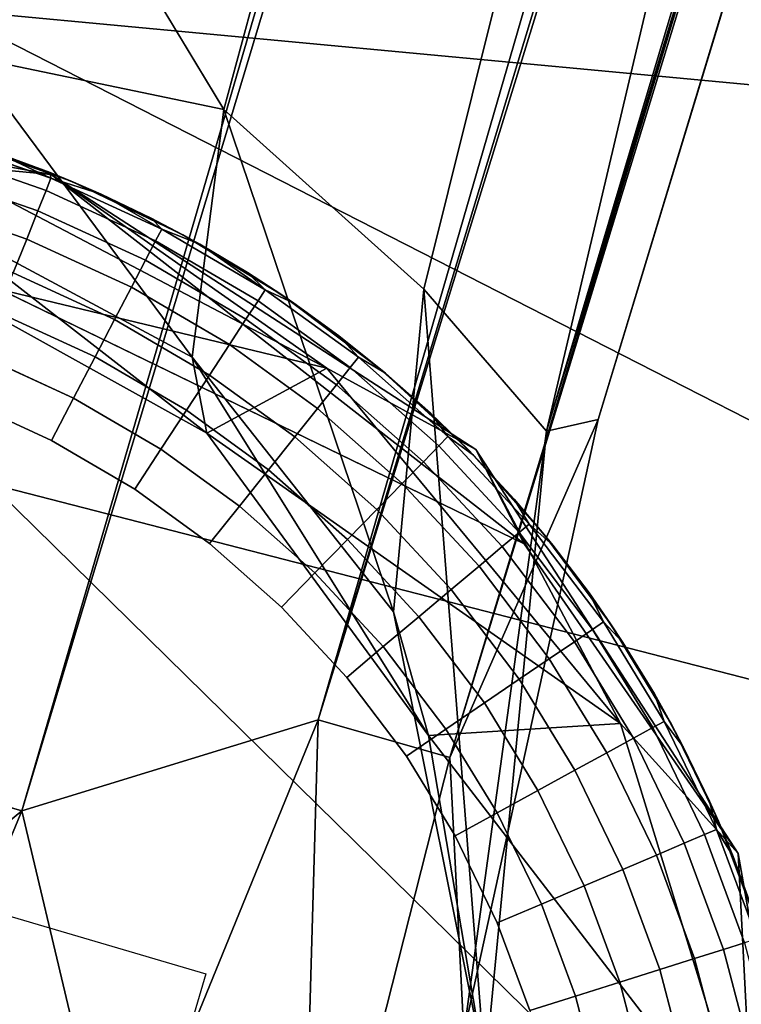
# Model space of a CAD drawing. Units: inches. Extents: x -2 to 130, y -2 to 125.
# Drawn here: x 16 to 16, y 6 to 6 of the extents above; entities that cross this region are included whole.
import ezdxf

# ---------------------------------------------------------------- set-up
doc = ezdxf.new("R2010")
doc.units = ezdxf.units.IN
doc.header["$MEASUREMENT"] = 0
for name, color, linetype in [('SEAT-FABRIC', 5, 'Continuous'), ('SEAT-GLIDE', 5, 'Continuous'), ('SEAT-LEG', 5, 'Continuous')]:
    doc.layers.add(name, color=color, linetype=linetype)

# ---------------------------------------------------------------- blocks, each defined once
blk = doc.blocks.new('3AAL8114_0T')
at = {"layer": 'SEAT-FABRIC'}
for points in [[(-8.5242, -9.68576, 27.73479), (-10.37864, -8.43716, 29.6879), (-8.50104, -10.19055, 28.02437)], [(-10.17052, -9.27346, 29.75908), (-8.50104, -10.19055, 28.02437), (-10.37864, -8.43716, 29.6879)], [(-10.37864, -8.43716, 29.6879), (-8.5242, -9.68576, 27.73479), (-9.33991, -8.75192, 28.21553)], [(-8.5242, -9.68576, 27.73479), (-8.42461, -9.19113, 27.0058), (-9.33991, -8.75192, 28.21553)], [(-9.31854, -9.08551, 23.19926), (-9.90161, -10.79597, 27.20442), (-11.6106, -10.19394, 29.77667)], [(-8.67468, -10.02808, 23.32992), (-9.90161, -10.79597, 27.20442), (-9.31854, -9.08551, 23.19926)], [(-7.97753, -9.6366, 20.97029), (-8.67468, -10.02808, 23.32992), (-9.31854, -9.08551, 23.19926)], [(-8.67468, -10.02808, 23.32992), (-7.73693, -10.69791, 22.64821), (-9.90161, -10.79597, 27.20442)]]:
    blk.add_3dface(points, dxfattribs=at)
at = {"layer": 'SEAT-GLIDE'}
for points, invisible_edges in [([(-9.68182, -9.08783, 0.19685), (-9.68182, -9.08783, 0.19685), (-9.2656, -10.09596, 0.19685)], 14), ([(-9.95499, -9.1541, 0.19685), (-9.95499, -9.1541, 0.19685), (-9.2656, -10.09596, 0.19685)], 14), ([(-9.31239, -9.21874, 0.19685), (-9.22229, -9.30914, 0.19685), (-9.2656, -9.2608, 0.19685)], 1), ([(-9.31239, -9.21874, 0.19685), (-9.31239, -9.21874, 0.19685), (-9.2656, -10.09596, 0.19685)], 14), ([(-9.31239, -9.21874, 0.19685), (-9.31239, -9.21874, 0.19685), (-9.1589, -9.40657, 0.19685)], 14), ([(-9.26728, -9.26247, 0.09442), (-9.23023, -9.30317, 0.09442), (-9.27178, -9.26697, 0.07346)], 2), ([(-9.27178, -9.26697, 0.07346), (-9.23513, -9.30723, 0.07346), (-9.27934, -9.27453, 0.05317)], 2), ([(-9.23513, -9.30723, 0.07346), (-9.27178, -9.26697, 0.07346), (-9.23023, -9.30317, 0.09442)], 2), ([(-9.27934, -9.27453, 0.05317), (-9.24338, -9.31405, 0.05317), (-9.28975, -9.28494, 0.03502)], 2), ([(-9.24338, -9.31405, 0.05317), (-9.27934, -9.27453, 0.05317), (-9.23513, -9.30723, 0.07346)], 2), ([(-9.28975, -9.28494, 0.03502), (-9.25471, -9.32344, 0.03502), (-9.30224, -9.29743, 0.02035)], 2), ([(-9.25471, -9.32344, 0.03502), (-9.28975, -9.28494, 0.03502), (-9.24338, -9.31405, 0.05317)], 2), ([(-9.26831, -9.33471, 0.02035), (-9.30224, -9.29743, 0.02035), (-9.25471, -9.32344, 0.03502)], 2), ([(-9.23023, -9.30317, 0.09442), (-9.19485, -9.35058, 0.09442), (-9.23513, -9.30723, 0.07346)], 2), ([(-9.23513, -9.30723, 0.07346), (-9.20013, -9.35413, 0.07346), (-9.24338, -9.31405, 0.05317)], 2), ([(-9.20013, -9.35413, 0.07346), (-9.23513, -9.30723, 0.07346), (-9.19485, -9.35058, 0.09442)], 2), ([(-9.22229, -9.30914, 0.19685), (-9.1589, -9.40657, 0.19685), (-9.18711, -9.35796, 0.19685)], 1), ([(-9.22229, -9.30914, 0.19685), (-9.22229, -9.30914, 0.19685), (-9.1589, -9.40657, 0.19685)], 14), ([(-9.18711, -9.35796, 0.19685), (-9.19682, -9.34341, 0.11811), (-9.22229, -9.30914, 0.19685)], 2), ([(-9.22229, -9.30914, 0.19685), (-9.22229, -9.30914, 0.19685), (-9.19682, -9.34341, 0.11811)], 14), ([(-9.21258, -9.3216, 0.11811), (-9.22229, -9.30914, 0.19685), (-9.19682, -9.34341, 0.11811)], 2), ([(-9.19682, -9.34341, 0.11811), (-9.19682, -9.34341, 0.11811), (-9.22229, -9.30914, 0.19685)], 14), ([(-9.24338, -9.31405, 0.05317), (-9.209, -9.36009, 0.05317), (-9.25471, -9.32344, 0.03502)], 2), ([(-9.209, -9.36009, 0.05317), (-9.24338, -9.31405, 0.05317), (-9.20013, -9.35413, 0.07346)], 2), ([(-9.25471, -9.32344, 0.03502), (-9.22122, -9.36829, 0.03502), (-9.26831, -9.33471, 0.02035)], 2), ([(-9.22122, -9.36829, 0.03502), (-9.25471, -9.32344, 0.03502), (-9.209, -9.36009, 0.05317)], 2), ([(-9.26831, -9.33471, 0.02035), (-9.23589, -9.37814, 0.02035), (-9.28408, -9.34776, 0.00925)], 2), ([(-9.23589, -9.37814, 0.02035), (-9.26831, -9.33471, 0.02035), (-9.22122, -9.36829, 0.03502)], 2), ([(-9.28408, -9.34776, 0.00925), (-9.25288, -9.38954, 0.00925), (-9.30146, -9.36217, 0.00231)], 2), ([(-9.25288, -9.38954, 0.00925), (-9.28408, -9.34776, 0.00925), (-9.23589, -9.37814, 0.02035)], 2), ([(-9.19485, -9.35058, 0.09442), (-9.16481, -9.40049, 0.09442), (-9.20013, -9.35413, 0.07346)], 2), ([(-9.20013, -9.35413, 0.07346), (-9.17041, -9.4035, 0.07346), (-9.209, -9.36009, 0.05317)], 2), ([(-9.17041, -9.4035, 0.07346), (-9.20013, -9.35413, 0.07346), (-9.16481, -9.40049, 0.09442)], 2), ([(-9.29092, -9.41507), (-9.31935, -9.37699), (-9.30146, -9.36217, 0.00231)], 12), ([(-9.27164, -9.40213, 0.00231), (-9.30146, -9.36217, 0.00231), (-9.25288, -9.38954, 0.00925)], 2), ([(-9.30146, -9.36217, 0.00231), (-9.27164, -9.40213, 0.00231), (-9.29092, -9.41507)], 12), ([(-9.209, -9.36009, 0.05317), (-9.17984, -9.40855, 0.05317), (-9.22122, -9.36829, 0.03502)], 2), ([(-9.17984, -9.40855, 0.05317), (-9.209, -9.36009, 0.05317), (-9.17041, -9.4035, 0.07346)], 2), ([(-9.22122, -9.36829, 0.03502), (-9.19281, -9.4155, 0.03502), (-9.23589, -9.37814, 0.02035)], 2), ([(-9.19281, -9.4155, 0.03502), (-9.22122, -9.36829, 0.03502), (-9.17984, -9.40855, 0.05317)], 2), ([(-9.31935, -9.37699), (-9.29092, -9.41507), (-9.51613, -9.51113)], 14), ([(-9.23589, -9.37814, 0.02035), (-9.20838, -9.42385, 0.02035), (-9.25288, -9.38954, 0.00925)], 2), ([(-9.20838, -9.42385, 0.02035), (-9.23589, -9.37814, 0.02035), (-9.19281, -9.4155, 0.03502)], 2), ([(-9.25288, -9.38954, 0.00925), (-9.22641, -9.43352, 0.00925), (-9.27164, -9.40213, 0.00231)], 2), ([(-9.22641, -9.43352, 0.00925), (-9.25288, -9.38954, 0.00925), (-9.20838, -9.42385, 0.02035)], 2), ([(-9.16481, -9.40049, 0.09442), (-9.14079, -9.4509, 0.09442), (-9.17041, -9.4035, 0.07346)], 2), ([(-9.14079, -9.4509, 0.09442), (-9.16481, -9.40049, 0.09442), (-9.15569, -9.41283, 0.11811)], 12), ([(-9.27164, -9.40213, 0.00231), (-9.24631, -9.44419, 0.00231), (-9.29092, -9.41507)], 2), ([(-9.24631, -9.44419, 0.00231), (-9.27164, -9.40213, 0.00231), (-9.22641, -9.43352, 0.00925)], 2), ([(-9.17041, -9.4035, 0.07346), (-9.14667, -9.45336, 0.07346), (-9.17984, -9.40855, 0.05317)], 2), ([(-9.14667, -9.45336, 0.07346), (-9.17041, -9.4035, 0.07346), (-9.14079, -9.4509, 0.09442)], 2), ([(-9.17984, -9.40855, 0.05317), (-9.15651, -9.4575, 0.05317), (-9.19281, -9.4155, 0.03502)], 2), ([(-9.15651, -9.4575, 0.05317), (-9.17984, -9.40855, 0.05317), (-9.14667, -9.45336, 0.07346)], 2), ([(-9.1589, -9.40657, 0.19685), (-9.09521, -9.62317, 0.19685), (-9.13397, -9.46132, 0.19685)], 3), ([(-9.09521, -9.62317, 0.19685), (-9.1589, -9.40657, 0.19685), (-9.09264, -9.67973, 0.19685)], 3), ([(-9.09264, -9.67973, 0.19685), (-9.09264, -9.67973, 0.19685), (-9.1589, -9.40657, 0.19685)], 14), ([(-9.29092, -9.41507), (-9.2668, -9.45516), (-9.51613, -9.51113)], 14), ([(-9.2668, -9.45516), (-9.29092, -9.41507), (-9.24631, -9.44419, 0.00231)], 2), ([(-9.24631, -9.44419, 0.00231), (-9.24631, -9.44419, 0.00231), (-9.29092, -9.41507)], 14), ([(-9.29092, -9.41507), (-9.29092, -9.41507), (-9.24631, -9.44419, 0.00231)], 14), ([(-9.19281, -9.4155, 0.03502), (-9.17009, -9.46319, 0.03502), (-9.20838, -9.42385, 0.02035)], 2), ([(-9.17009, -9.46319, 0.03502), (-9.19281, -9.4155, 0.03502), (-9.15651, -9.4575, 0.05317)], 2), ([(-9.15569, -9.41283, 0.11811), (-9.14413, -9.43713, 0.11811), (-9.14079, -9.4509, 0.09442)], 12), ([(-9.20838, -9.42385, 0.02035), (-9.18638, -9.47002, 0.02035), (-9.22641, -9.43352, 0.00925)], 2), ([(-9.18638, -9.47002, 0.02035), (-9.20838, -9.42385, 0.02035), (-9.17009, -9.46319, 0.03502)], 2), ([(-9.22641, -9.43352, 0.00925), (-9.20525, -9.47794, 0.00925), (-9.24631, -9.44419, 0.00231)], 2), ([(-9.20525, -9.47794, 0.00925), (-9.22641, -9.43352, 0.00925), (-9.18638, -9.47002, 0.02035)], 2), ([(-9.2475, -9.49565), (-9.2668, -9.45516), (-9.24631, -9.44419, 0.00231)], 12), ([(-9.24631, -9.44419, 0.00231), (-9.22608, -9.48667, 0.00231), (-9.2475, -9.49565)], 12), ([(-9.22608, -9.48667, 0.00231), (-9.24631, -9.44419, 0.00231), (-9.20525, -9.47794, 0.00925)], 2), ([(-9.14667, -9.45336, 0.07346), (-9.12712, -9.50735, 0.07346), (-9.15651, -9.4575, 0.05317)], 2), ([(-9.14079, -9.4509, 0.09442), (-9.12104, -9.50548, 0.09442), (-9.14667, -9.45336, 0.07346)], 2), ([(-9.12712, -9.50735, 0.07346), (-9.14667, -9.45336, 0.07346), (-9.12104, -9.50548, 0.09442)], 2), ([(-9.12104, -9.50548, 0.09442), (-9.14079, -9.4509, 0.09442), (-9.1329, -9.46403, 0.11811)], 12), ([(-9.2668, -9.45516), (-9.2475, -9.49565), (-9.51613, -9.51113)], 14), ([(-9.15651, -9.4575, 0.05317), (-9.13733, -9.5105, 0.05317), (-9.17009, -9.46319, 0.03502)], 2), ([(-9.13733, -9.5105, 0.05317), (-9.15651, -9.4575, 0.05317), (-9.12712, -9.50735, 0.07346)], 2), ([(-9.17009, -9.46319, 0.03502), (-9.1514, -9.51482, 0.03502), (-9.18638, -9.47002, 0.02035)], 2), ([(-9.1514, -9.51482, 0.03502), (-9.17009, -9.46319, 0.03502), (-9.13733, -9.5105, 0.05317)], 2), ([(-9.13397, -9.46132, 0.19685), (-9.13397, -9.46132, 0.19685), (-9.09521, -9.62317, 0.19685)], 14), ([(-9.13397, -9.46132, 0.19685), (-9.09521, -9.62317, 0.19685), (-9.11547, -9.51576, 0.19685)], 3), ([(-9.1329, -9.46403, 0.11811), (-9.123, -9.49145, 0.11811), (-9.12104, -9.50548, 0.09442)], 12), ([(-9.18638, -9.47002, 0.02035), (-9.16829, -9.52001, 0.02035), (-9.20525, -9.47794, 0.00925)], 2), ([(-9.16829, -9.52001, 0.02035), (-9.18638, -9.47002, 0.02035), (-9.1514, -9.51482, 0.03502)], 2), ([(-9.20525, -9.47794, 0.00925), (-9.18784, -9.52603, 0.00925), (-9.22608, -9.48667, 0.00231)], 2), ([(-9.18784, -9.52603, 0.00925), (-9.20525, -9.47794, 0.00925), (-9.16829, -9.52001, 0.02035)], 2), ([(-9.22608, -9.48667, 0.00231), (-9.20942, -9.53267, 0.00231), (-9.2475, -9.49565)], 2), ([(-9.20942, -9.53267, 0.00231), (-9.22608, -9.48667, 0.00231), (-9.18784, -9.52603, 0.00925)], 2), ([(-9.2475, -9.49565), (-9.2475, -9.49565), (-9.51613, -9.51113)], 14), ([(-9.2475, -9.49565), (-9.23163, -9.5395), (-9.34904, -9.67822)], 14), ([(-9.23163, -9.5395), (-9.2475, -9.49565), (-9.20942, -9.53267, 0.00231)], 2), ([(-9.20942, -9.53267, 0.00231), (-9.20942, -9.53267, 0.00231), (-9.2475, -9.49565)], 14), ([(-9.2475, -9.49565), (-9.2475, -9.49565), (-9.20942, -9.53267, 0.00231)], 14), ([(-9.12104, -9.50548, 0.09442), (-9.10674, -9.56165, 0.09442), (-9.12712, -9.50735, 0.07346)], 2), ([(-9.10674, -9.56165, 0.09442), (-9.12104, -9.50548, 0.09442), (-9.11447, -9.51932, 0.11811)], 12), ([(-9.13733, -9.5105, 0.05317), (-9.12346, -9.56504, 0.05317), (-9.1514, -9.51482, 0.03502)], 2), ([(-9.12712, -9.50735, 0.07346), (-9.11298, -9.56291, 0.07346), (-9.13733, -9.5105, 0.05317)], 2), ([(-9.12346, -9.56504, 0.05317), (-9.13733, -9.5105, 0.05317), (-9.11298, -9.56291, 0.07346)], 2), ([(-9.11298, -9.56291, 0.07346), (-9.12712, -9.50735, 0.07346), (-9.10674, -9.56165, 0.09442)], 2), ([(-9.1514, -9.51482, 0.03502), (-9.13789, -9.56796, 0.03502), (-9.16829, -9.52001, 0.02035)], 2), ([(-9.13789, -9.56796, 0.03502), (-9.1514, -9.51482, 0.03502), (-9.12346, -9.56504, 0.05317)], 2), ([(-9.11547, -9.51576, 0.19685), (-9.11547, -9.51576, 0.19685), (-9.09521, -9.62317, 0.19685)], 14), ([(-9.11547, -9.51576, 0.19685), (-9.09521, -9.62317, 0.19685), (-9.10278, -9.56934, 0.19685)], 1), ([(-9.16829, -9.52001, 0.02035), (-9.1552, -9.57146, 0.02035), (-9.18784, -9.52603, 0.00925)], 2), ([(-9.1552, -9.57146, 0.02035), (-9.16829, -9.52001, 0.02035), (-9.13789, -9.56796, 0.03502)], 2), ([(-9.11447, -9.51932, 0.11811), (-9.10732, -9.54758, 0.11811), (-9.10674, -9.56165, 0.09442)], 12), ([(-9.18784, -9.52603, 0.00925), (-9.17526, -9.57552, 0.00925), (-9.20942, -9.53267, 0.00231)], 2), ([(-9.17526, -9.57552, 0.00925), (-9.18784, -9.52603, 0.00925), (-9.1552, -9.57146, 0.02035)], 2), ([(-9.20942, -9.53267, 0.00231), (-9.19738, -9.58001, 0.00231), (-9.23163, -9.5395)], 2), ([(-9.19738, -9.58001, 0.00231), (-9.20942, -9.53267, 0.00231), (-9.17526, -9.57552, 0.00925)], 2), ([(-9.23163, -9.5395), (-9.22015, -9.58462), (-9.34904, -9.67822)], 14), ([(-9.22015, -9.58462), (-9.23163, -9.5395), (-9.19738, -9.58001, 0.00231)], 2), ([(-9.19738, -9.58001, 0.00231), (-9.19738, -9.58001, 0.00231), (-9.23163, -9.5395)], 14), ([(-9.23163, -9.5395), (-9.23163, -9.5395), (-9.19738, -9.58001, 0.00231)], 14), ([(-9.11298, -9.56291, 0.07346), (-9.10418, -9.62128, 0.07346), (-9.12346, -9.56504, 0.05317)], 2), ([(-9.10674, -9.56165, 0.09442), (-9.09786, -9.62065, 0.09442), (-9.11298, -9.56291, 0.07346)], 2), ([(-9.10418, -9.62128, 0.07346), (-9.11298, -9.56291, 0.07346), (-9.09786, -9.62065, 0.09442)], 2), ([(-9.10155, -9.57616, 0.11811), (-9.09721, -9.60498, 0.11811), (-9.10674, -9.56165, 0.09442)], 2), ([(-9.10674, -9.56165, 0.09442), (-9.10674, -9.56165, 0.09442), (-9.09721, -9.60498, 0.11811)], 14), ([(-9.09786, -9.62065, 0.09442), (-9.10674, -9.56165, 0.09442), (-9.09721, -9.60498, 0.11811)], 2), ([(-9.09721, -9.60498, 0.11811), (-9.09721, -9.60498, 0.11811), (-9.10674, -9.56165, 0.09442)], 14), ([(-9.13789, -9.56796, 0.03502), (-9.12948, -9.62377, 0.03502), (-9.1552, -9.57146, 0.02035)], 2), ([(-9.12346, -9.56504, 0.05317), (-9.11483, -9.62233, 0.05317), (-9.13789, -9.56796, 0.03502)], 2), ([(-9.12948, -9.62377, 0.03502), (-9.13789, -9.56796, 0.03502), (-9.11483, -9.62233, 0.05317)], 2), ([(-9.11483, -9.62233, 0.05317), (-9.12346, -9.56504, 0.05317), (-9.10418, -9.62128, 0.07346)], 2), ([(-9.1552, -9.57146, 0.02035), (-9.14706, -9.62551, 0.02035), (-9.17526, -9.57552, 0.00925)], 2), ([(-9.14706, -9.62551, 0.02035), (-9.1552, -9.57146, 0.02035), (-9.12948, -9.62377, 0.03502)], 2), ([(-9.17526, -9.57552, 0.00925), (-9.16741, -9.62751, 0.00925), (-9.19738, -9.58001, 0.00231)], 2), ([(-9.16741, -9.62751, 0.00925), (-9.17526, -9.57552, 0.00925), (-9.14706, -9.62551, 0.02035)], 2), ([(-9.21301, -9.63201), (-9.22015, -9.58462), (-9.19738, -9.58001, 0.00231)], 12), ([(-9.19738, -9.58001, 0.00231), (-9.1899, -9.62973, 0.00231), (-9.21301, -9.63201)], 12), ([(-9.1899, -9.62973, 0.00231), (-9.19738, -9.58001, 0.00231), (-9.16741, -9.62751, 0.00925)], 2), ([(-9.22015, -9.58462), (-9.21301, -9.63201), (-9.34904, -9.67822)], 14), ([(-9.10418, -9.62128, 0.07346), (-9.10137, -9.67717, 0.07346), (-9.11483, -9.62233, 0.05317)], 2), ([(-9.09786, -9.62065, 0.09442), (-9.09501, -9.67715, 0.09442), (-9.10418, -9.62128, 0.07346)], 2), ([(-9.10137, -9.67717, 0.07346), (-9.10418, -9.62128, 0.07346), (-9.09501, -9.67715, 0.09442)], 2), ([(-9.09428, -9.63398, 0.11811), (-9.0928, -9.66309, 0.11811), (-9.09786, -9.62065, 0.09442)], 2), ([(-9.09786, -9.62065, 0.09442), (-9.09786, -9.62065, 0.09442), (-9.0928, -9.66309, 0.11811)], 14), ([(-9.09501, -9.67715, 0.09442), (-9.09786, -9.62065, 0.09442), (-9.0928, -9.66309, 0.11811)], 2), ([(-9.0928, -9.66309, 0.11811), (-9.0928, -9.66309, 0.11811), (-9.09786, -9.62065, 0.09442)], 14), ([(-9.14706, -9.62551, 0.02035), (-9.14444, -9.67726, 0.02035), (-9.16741, -9.62751, 0.00925)], 2), ([(-9.12948, -9.62377, 0.03502), (-9.12678, -9.67722, 0.03502), (-9.14706, -9.62551, 0.02035)], 2), ([(-9.14444, -9.67726, 0.02035), (-9.14706, -9.62551, 0.02035), (-9.12678, -9.67722, 0.03502)], 2), ([(-9.11483, -9.62233, 0.05317), (-9.11206, -9.67719, 0.05317), (-9.12948, -9.62377, 0.03502)], 2), ([(-9.12678, -9.67722, 0.03502), (-9.12948, -9.62377, 0.03502), (-9.11206, -9.67719, 0.05317)], 2), ([(-9.11206, -9.67719, 0.05317), (-9.11483, -9.62233, 0.05317), (-9.10137, -9.67717, 0.07346)], 2), ([(-9.09264, -9.67973, 0.19685), (-9.0928, -9.66309, 0.11811), (-9.09521, -9.62317, 0.19685)], 2), ([(-9.09521, -9.62317, 0.19685), (-9.09521, -9.62317, 0.19685), (-9.0928, -9.66309, 0.11811)], 14), ([(-9.09428, -9.63398, 0.11811), (-9.09521, -9.62317, 0.19685), (-9.0928, -9.66309, 0.11811)], 2), ([(-9.0928, -9.66309, 0.11811), (-9.0928, -9.66309, 0.11811), (-9.09521, -9.62317, 0.19685)], 14), ([(-9.1899, -9.62973, 0.00231), (-9.1875, -9.67735, 0.00231), (-9.21301, -9.63201)], 2), ([(-9.16741, -9.62751, 0.00925), (-9.1649, -9.6773, 0.00925), (-9.1899, -9.62973, 0.00231)], 2), ([(-9.1875, -9.67735, 0.00231), (-9.1899, -9.62973, 0.00231), (-9.1649, -9.6773, 0.00925)], 2), ([(-9.1649, -9.6773, 0.00925), (-9.16741, -9.62751, 0.00925), (-9.14444, -9.67726, 0.02035)], 2), ([(-9.21301, -9.63201), (-9.21073, -9.6774), (-9.34904, -9.67822)], 14), ([(-9.21073, -9.6774), (-9.21301, -9.63201), (-9.1875, -9.67735, 0.00231)], 2), ([(-9.1875, -9.67735, 0.00231), (-9.1875, -9.67735, 0.00231), (-9.21301, -9.63201)], 14), ([(-9.21301, -9.63201), (-9.21301, -9.63201), (-9.1875, -9.67735, 0.00231)], 14), ([(-9.21073, -9.6774), (-9.21297, -9.7242), (-9.34904, -9.67822)], 14), ([(-9.21297, -9.7242), (-9.21957, -9.76918), (-9.34904, -9.67822)], 14), ([(-9.21957, -9.76918), (-9.23094, -9.81504), (-9.34904, -9.67822)], 14), ([(-9.23094, -9.81504), (-9.24727, -9.86058), (-9.34904, -9.67822)], 14), ([(-9.24727, -9.86058), (-9.24727, -9.86058), (-9.34904, -9.67822)], 14), ([(-9.21297, -9.7242), (-9.21073, -9.6774), (-9.1875, -9.67735, 0.00231)], 12), ([(-9.1875, -9.67735, 0.00231), (-9.18984, -9.72646, 0.00231), (-9.21297, -9.7242)], 12), ([(-9.18984, -9.72646, 0.00231), (-9.1875, -9.67735, 0.00231), (-9.16737, -9.72865, 0.00925)], 2), ([(-9.1649, -9.6773, 0.00925), (-9.16737, -9.72865, 0.00925), (-9.1875, -9.67735, 0.00231)], 2), ([(-9.16737, -9.72865, 0.00925), (-9.1649, -9.6773, 0.00925), (-9.147, -9.73063, 0.02035)], 2), ([(-9.14444, -9.67726, 0.02035), (-9.147, -9.73063, 0.02035), (-9.1649, -9.6773, 0.00925)], 2), ([(-9.147, -9.73063, 0.02035), (-9.14444, -9.67726, 0.02035), (-9.12943, -9.73234, 0.03502)], 2), ([(-9.12678, -9.67722, 0.03502), (-9.12943, -9.73234, 0.03502), (-9.14444, -9.67726, 0.02035)], 2), ([(-9.12943, -9.73234, 0.03502), (-9.12678, -9.67722, 0.03502), (-9.11478, -9.73377, 0.05317)], 2), ([(-9.11206, -9.67719, 0.05317), (-9.11478, -9.73377, 0.05317), (-9.12678, -9.67722, 0.03502)], 2), ([(-9.11478, -9.73377, 0.05317), (-9.11206, -9.67719, 0.05317), (-9.10414, -9.73481, 0.07346)], 2), ([(-9.10137, -9.67717, 0.07346), (-9.10414, -9.73481, 0.07346), (-9.11206, -9.67719, 0.05317)], 2), ([(-9.10414, -9.73481, 0.07346), (-9.10137, -9.67717, 0.07346), (-9.09781, -9.73543, 0.09442)], 2), ([(-9.09501, -9.67715, 0.09442), (-9.09781, -9.73543, 0.09442), (-9.10137, -9.67717, 0.07346)], 2), ([(-9.09781, -9.73543, 0.09442), (-9.09501, -9.67715, 0.09442), (-9.09278, -9.69238, 0.11811)], 12), ([(-9.09264, -9.67973, 0.19685), (-9.2656, -10.09596, 0.19685), (-9.0951, -9.73232, 0.19685)], 3), ([(-9.09264, -9.67973, 0.19685), (-9.09264, -9.67973, 0.19685), (-9.2656, -10.09596, 0.19685)], 14), ([(-9.0951, -9.73232, 0.19685), (-9.09278, -9.69238, 0.11811), (-9.09264, -9.67973, 0.19685)], 1), ([(-9.09278, -9.69238, 0.11811), (-9.09421, -9.72165, 0.11811), (-9.09781, -9.73543, 0.09442)], 12), ([(-9.09278, -9.69238, 0.11811), (-9.0951, -9.73232, 0.19685), (-9.09421, -9.72165, 0.11811)], 1), ([(-9.21957, -9.76918), (-9.21297, -9.7242), (-9.19677, -9.77365, 0.00231)], 2), ([(-9.19677, -9.77365, 0.00231), (-9.19677, -9.77365, 0.00231), (-9.21297, -9.7242)], 14), ([(-9.18984, -9.72646, 0.00231), (-9.19677, -9.77365, 0.00231), (-9.21297, -9.7242)], 2), ([(-9.21297, -9.7242), (-9.21297, -9.7242), (-9.19677, -9.77365, 0.00231)], 14), ([(-9.19677, -9.77365, 0.00231), (-9.18984, -9.72646, 0.00231), (-9.1746, -9.77799, 0.00925)], 2), ([(-9.16737, -9.72865, 0.00925), (-9.1746, -9.77799, 0.00925), (-9.18984, -9.72646, 0.00231)], 2), ([(-9.1746, -9.77799, 0.00925), (-9.16737, -9.72865, 0.00925), (-9.15452, -9.78192, 0.02035)], 2), ([(-9.147, -9.73063, 0.02035), (-9.15452, -9.78192, 0.02035), (-9.16737, -9.72865, 0.00925)], 2), ([(-9.15452, -9.78192, 0.02035), (-9.147, -9.73063, 0.02035), (-9.13719, -9.78531, 0.03502)], 2), ([(-9.12943, -9.73234, 0.03502), (-9.13719, -9.78531, 0.03502), (-9.147, -9.73063, 0.02035)], 2), ([(-9.0951, -9.73232, 0.19685), (-9.0951, -9.73232, 0.19685), (-9.2656, -10.09596, 0.19685)], 14), ([(-9.0951, -9.73232, 0.19685), (-9.2656, -10.09596, 0.19685), (-9.10322, -9.78976, 0.19685)], 3), ([(-9.13719, -9.78531, 0.03502), (-9.12943, -9.73234, 0.03502), (-9.12275, -9.78814, 0.05317)], 2), ([(-9.11478, -9.73377, 0.05317), (-9.12275, -9.78814, 0.05317), (-9.12943, -9.73234, 0.03502)], 2), ([(-9.12275, -9.78814, 0.05317), (-9.11478, -9.73377, 0.05317), (-9.11226, -9.7902, 0.07346)], 2), ([(-9.10414, -9.73481, 0.07346), (-9.11226, -9.7902, 0.07346), (-9.11478, -9.73377, 0.05317)], 2), ([(-9.11226, -9.7902, 0.07346), (-9.10414, -9.73481, 0.07346), (-9.10601, -9.79142, 0.09442)], 2), ([(-9.09781, -9.73543, 0.09442), (-9.10601, -9.79142, 0.09442), (-9.10414, -9.73481, 0.07346)], 2), ([(-9.10601, -9.79142, 0.09442), (-9.09781, -9.73543, 0.09442), (-9.0971, -9.7508, 0.11811)], 12), ([(-9.10322, -9.78976, 0.19685), (-9.0971, -9.7508, 0.11811), (-9.0951, -9.73232, 0.19685)], 1), ([(-9.0971, -9.7508, 0.11811), (-9.10142, -9.77979, 0.11811), (-9.10601, -9.79142, 0.09442)], 12), ([(-9.0971, -9.7508, 0.11811), (-9.10322, -9.78976, 0.19685), (-9.10142, -9.77979, 0.11811)], 1), ([(-9.19677, -9.77365, 0.00231), (-9.20869, -9.82176, 0.00231), (-9.21957, -9.76918)], 2), ([(-9.20869, -9.82176, 0.00231), (-9.19677, -9.77365, 0.00231), (-9.18708, -9.82829, 0.00925)], 2), ([(-9.1746, -9.77799, 0.00925), (-9.18708, -9.82829, 0.00925), (-9.19677, -9.77365, 0.00231)], 2), ([(-9.18708, -9.82829, 0.00925), (-9.1746, -9.77799, 0.00925), (-9.16749, -9.83421, 0.02035)], 2), ([(-9.15452, -9.78192, 0.02035), (-9.16749, -9.83421, 0.02035), (-9.1746, -9.77799, 0.00925)], 2), ([(-9.16749, -9.83421, 0.02035), (-9.15452, -9.78192, 0.02035), (-9.15058, -9.83932, 0.03502)], 2), ([(-9.13719, -9.78531, 0.03502), (-9.15058, -9.83932, 0.03502), (-9.15452, -9.78192, 0.02035)], 2), ([(-9.15058, -9.83932, 0.03502), (-9.13719, -9.78531, 0.03502), (-9.1365, -9.84358, 0.05317)], 2), ([(-9.12275, -9.78814, 0.05317), (-9.1365, -9.84358, 0.05317), (-9.13719, -9.78531, 0.03502)], 2), ([(-9.1365, -9.84358, 0.05317), (-9.12275, -9.78814, 0.05317), (-9.12627, -9.84667, 0.07346)], 2), ([(-9.11226, -9.7902, 0.07346), (-9.12627, -9.84667, 0.07346), (-9.12275, -9.78814, 0.05317)], 2)]:
    blk.add_3dface(points, dxfattribs=dict(at, invisible_edges=invisible_edges))
for points in [[(-9.23023, -9.30317, 0.09442), (-9.26728, -9.26247, 0.09442), (-9.247, -9.28023, 0.11811)], [(-9.2656, -9.2608, 0.19685), (-9.2656, -9.2608, 0.19685), (-9.22229, -9.30914, 0.19685)], [(-9.22229, -9.30914, 0.19685), (-9.247, -9.28023, 0.11811), (-9.2656, -9.2608, 0.19685)], [(-9.247, -9.28023, 0.11811), (-9.22229, -9.30914, 0.19685), (-9.22931, -9.30052, 0.11811)], [(-9.247, -9.28023, 0.11811), (-9.22931, -9.30052, 0.11811), (-9.23023, -9.30317, 0.09442)], [(-9.23023, -9.30317, 0.09442), (-9.23023, -9.30317, 0.09442), (-9.22931, -9.30052, 0.11811)], [(-9.22931, -9.30052, 0.11811), (-9.21258, -9.3216, 0.11811), (-9.23023, -9.30317, 0.09442)], [(-9.22931, -9.30052, 0.11811), (-9.22931, -9.30052, 0.11811), (-9.22229, -9.30914, 0.19685)], [(-9.22931, -9.30052, 0.11811), (-9.22229, -9.30914, 0.19685), (-9.21258, -9.3216, 0.11811)], [(-9.23023, -9.30317, 0.09442), (-9.23023, -9.30317, 0.09442), (-9.21258, -9.3216, 0.11811)], [(-9.19485, -9.35058, 0.09442), (-9.23023, -9.30317, 0.09442), (-9.21258, -9.3216, 0.11811)], [(-9.21258, -9.3216, 0.11811), (-9.21258, -9.3216, 0.11811), (-9.23023, -9.30317, 0.09442)], [(-9.21258, -9.3216, 0.11811), (-9.21258, -9.3216, 0.11811), (-9.22229, -9.30914, 0.19685)], [(-9.21258, -9.3216, 0.11811), (-9.19682, -9.34341, 0.11811), (-9.19485, -9.35058, 0.09442)], [(-9.19682, -9.34341, 0.11811), (-9.18711, -9.35796, 0.19685), (-9.18206, -9.36592, 0.11811)], [(-9.19485, -9.35058, 0.09442), (-9.19485, -9.35058, 0.09442), (-9.19682, -9.34341, 0.11811)], [(-9.19682, -9.34341, 0.11811), (-9.18206, -9.36592, 0.11811), (-9.19485, -9.35058, 0.09442)], [(-9.19485, -9.35058, 0.09442), (-9.19485, -9.35058, 0.09442), (-9.18206, -9.36592, 0.11811)], [(-9.16481, -9.40049, 0.09442), (-9.19485, -9.35058, 0.09442), (-9.18206, -9.36592, 0.11811)], [(-9.18206, -9.36592, 0.11811), (-9.18206, -9.36592, 0.11811), (-9.19485, -9.35058, 0.09442)], [(-9.18711, -9.35796, 0.19685), (-9.18711, -9.35796, 0.19685), (-9.1589, -9.40657, 0.19685)], [(-9.1589, -9.40657, 0.19685), (-9.16834, -9.38908, 0.11811), (-9.18711, -9.35796, 0.19685)], [(-9.18711, -9.35796, 0.19685), (-9.18711, -9.35796, 0.19685), (-9.16834, -9.38908, 0.11811)], [(-9.18206, -9.36592, 0.11811), (-9.18206, -9.36592, 0.11811), (-9.18711, -9.35796, 0.19685)], [(-9.18206, -9.36592, 0.11811), (-9.18711, -9.35796, 0.19685), (-9.16834, -9.38908, 0.11811)], [(-9.16834, -9.38908, 0.11811), (-9.16834, -9.38908, 0.11811), (-9.18711, -9.35796, 0.19685)], [(-9.18206, -9.36592, 0.11811), (-9.16834, -9.38908, 0.11811), (-9.16481, -9.40049, 0.09442)], [(-9.16834, -9.38908, 0.11811), (-9.1589, -9.40657, 0.19685), (-9.15569, -9.41283, 0.11811)], [(-9.16481, -9.40049, 0.09442), (-9.16481, -9.40049, 0.09442), (-9.16834, -9.38908, 0.11811)], [(-9.16834, -9.38908, 0.11811), (-9.15569, -9.41283, 0.11811), (-9.16481, -9.40049, 0.09442)], [(-9.16481, -9.40049, 0.09442), (-9.16481, -9.40049, 0.09442), (-9.15569, -9.41283, 0.11811)], [(-9.15569, -9.41283, 0.11811), (-9.15569, -9.41283, 0.11811), (-9.16481, -9.40049, 0.09442)], [(-9.29092, -9.41507), (-9.29092, -9.41507), (-9.27164, -9.40213, 0.00231)], [(-9.13397, -9.46132, 0.19685), (-9.14413, -9.43713, 0.11811), (-9.1589, -9.40657, 0.19685)], [(-9.1589, -9.40657, 0.19685), (-9.1589, -9.40657, 0.19685), (-9.14413, -9.43713, 0.11811)], [(-9.15569, -9.41283, 0.11811), (-9.15569, -9.41283, 0.11811), (-9.1589, -9.40657, 0.19685)], [(-9.15569, -9.41283, 0.11811), (-9.1589, -9.40657, 0.19685), (-9.14413, -9.43713, 0.11811)], [(-9.14413, -9.43713, 0.11811), (-9.14413, -9.43713, 0.11811), (-9.1589, -9.40657, 0.19685)], [(-9.14413, -9.43713, 0.11811), (-9.13397, -9.46132, 0.19685), (-9.1329, -9.46403, 0.11811)], [(-9.14079, -9.4509, 0.09442), (-9.14079, -9.4509, 0.09442), (-9.14413, -9.43713, 0.11811)], [(-9.14413, -9.43713, 0.11811), (-9.1329, -9.46403, 0.11811), (-9.14079, -9.4509, 0.09442)], [(-9.24631, -9.44419, 0.00231), (-9.24631, -9.44419, 0.00231), (-9.2668, -9.45516)], [(-9.14079, -9.4509, 0.09442), (-9.14079, -9.4509, 0.09442), (-9.1329, -9.46403, 0.11811)], [(-9.1329, -9.46403, 0.11811), (-9.1329, -9.46403, 0.11811), (-9.14079, -9.4509, 0.09442)], [(-9.11547, -9.51576, 0.19685), (-9.123, -9.49145, 0.11811), (-9.13397, -9.46132, 0.19685)], [(-9.13397, -9.46132, 0.19685), (-9.13397, -9.46132, 0.19685), (-9.123, -9.49145, 0.11811)], [(-9.1329, -9.46403, 0.11811), (-9.1329, -9.46403, 0.11811), (-9.13397, -9.46132, 0.19685)], [(-9.1329, -9.46403, 0.11811), (-9.13397, -9.46132, 0.19685), (-9.123, -9.49145, 0.11811)], [(-9.123, -9.49145, 0.11811), (-9.123, -9.49145, 0.11811), (-9.13397, -9.46132, 0.19685)], [(-9.2475, -9.49565), (-9.2475, -9.49565), (-9.22608, -9.48667, 0.00231)], [(-9.123, -9.49145, 0.11811), (-9.11547, -9.51576, 0.19685), (-9.11447, -9.51932, 0.11811)], [(-9.12104, -9.50548, 0.09442), (-9.12104, -9.50548, 0.09442), (-9.123, -9.49145, 0.11811)], [(-9.123, -9.49145, 0.11811), (-9.11447, -9.51932, 0.11811), (-9.12104, -9.50548, 0.09442)], [(-9.12104, -9.50548, 0.09442), (-9.12104, -9.50548, 0.09442), (-9.11447, -9.51932, 0.11811)], [(-9.11447, -9.51932, 0.11811), (-9.11447, -9.51932, 0.11811), (-9.12104, -9.50548, 0.09442)], [(-9.51619, -9.84536), (-9.68327, -9.67828), (-9.51613, -9.51113), (-9.34904, -9.67822)], [(-9.10278, -9.56934, 0.19685), (-9.10732, -9.54758, 0.11811), (-9.11547, -9.51576, 0.19685)], [(-9.11547, -9.51576, 0.19685), (-9.11547, -9.51576, 0.19685), (-9.10732, -9.54758, 0.11811)], [(-9.11447, -9.51932, 0.11811), (-9.11447, -9.51932, 0.11811), (-9.11547, -9.51576, 0.19685)], [(-9.11447, -9.51932, 0.11811), (-9.11547, -9.51576, 0.19685), (-9.10732, -9.54758, 0.11811)], [(-9.10732, -9.54758, 0.11811), (-9.10732, -9.54758, 0.11811), (-9.11547, -9.51576, 0.19685)], [(-9.10732, -9.54758, 0.11811), (-9.10278, -9.56934, 0.19685), (-9.10155, -9.57616, 0.11811)], [(-9.10674, -9.56165, 0.09442), (-9.10674, -9.56165, 0.09442), (-9.10732, -9.54758, 0.11811)], [(-9.10732, -9.54758, 0.11811), (-9.10155, -9.57616, 0.11811), (-9.10674, -9.56165, 0.09442)], [(-9.10674, -9.56165, 0.09442), (-9.10674, -9.56165, 0.09442), (-9.10155, -9.57616, 0.11811)], [(-9.10278, -9.56934, 0.19685), (-9.10278, -9.56934, 0.19685), (-9.09521, -9.62317, 0.19685)], [(-9.09521, -9.62317, 0.19685), (-9.09721, -9.60498, 0.11811), (-9.10278, -9.56934, 0.19685)], [(-9.10278, -9.56934, 0.19685), (-9.10278, -9.56934, 0.19685), (-9.09721, -9.60498, 0.11811)], [(-9.10155, -9.57616, 0.11811), (-9.10155, -9.57616, 0.11811), (-9.10278, -9.56934, 0.19685)], [(-9.10155, -9.57616, 0.11811), (-9.10278, -9.56934, 0.19685), (-9.09721, -9.60498, 0.11811)], [(-9.09721, -9.60498, 0.11811), (-9.09721, -9.60498, 0.11811), (-9.10278, -9.56934, 0.19685)], [(-9.19738, -9.58001, 0.00231), (-9.19738, -9.58001, 0.00231), (-9.22015, -9.58462)], [(-9.09721, -9.60498, 0.11811), (-9.09428, -9.63398, 0.11811), (-9.09786, -9.62065, 0.09442)], [(-9.09721, -9.60498, 0.11811), (-9.09521, -9.62317, 0.19685), (-9.09428, -9.63398, 0.11811)], [(-9.09786, -9.62065, 0.09442), (-9.09786, -9.62065, 0.09442), (-9.09428, -9.63398, 0.11811)], [(-9.09428, -9.63398, 0.11811), (-9.09428, -9.63398, 0.11811), (-9.09521, -9.62317, 0.19685)], [(-9.21301, -9.63201), (-9.21301, -9.63201), (-9.1899, -9.62973, 0.00231)], [(-9.0928, -9.66309, 0.11811), (-9.09278, -9.69238, 0.11811), (-9.09501, -9.67715, 0.09442)], [(-9.0928, -9.66309, 0.11811), (-9.09264, -9.67973, 0.19685), (-9.09278, -9.69238, 0.11811)], [(-9.1875, -9.67735, 0.00231), (-9.1875, -9.67735, 0.00231), (-9.21073, -9.6774)], [(-9.09501, -9.67715, 0.09442), (-9.09501, -9.67715, 0.09442), (-9.09278, -9.69238, 0.11811)], [(-9.09278, -9.69238, 0.11811), (-9.09278, -9.69238, 0.11811), (-9.09501, -9.67715, 0.09442)], [(-9.09264, -9.67973, 0.19685), (-9.09264, -9.67973, 0.19685), (-9.09278, -9.69238, 0.11811)], [(-9.09278, -9.69238, 0.11811), (-9.09278, -9.69238, 0.11811), (-9.09264, -9.67973, 0.19685)], [(-9.09781, -9.73543, 0.09442), (-9.09781, -9.73543, 0.09442), (-9.09421, -9.72165, 0.11811)], [(-9.09421, -9.72165, 0.11811), (-9.0971, -9.7508, 0.11811), (-9.09781, -9.73543, 0.09442)], [(-9.09421, -9.72165, 0.11811), (-9.0951, -9.73232, 0.19685), (-9.0971, -9.7508, 0.11811)], [(-9.09421, -9.72165, 0.11811), (-9.09421, -9.72165, 0.11811), (-9.0951, -9.73232, 0.19685)], [(-9.21297, -9.7242), (-9.21297, -9.7242), (-9.18984, -9.72646, 0.00231)], [(-9.09781, -9.73543, 0.09442), (-9.09781, -9.73543, 0.09442), (-9.0971, -9.7508, 0.11811)], [(-9.0971, -9.7508, 0.11811), (-9.0971, -9.7508, 0.11811), (-9.09781, -9.73543, 0.09442)], [(-9.0951, -9.73232, 0.19685), (-9.0951, -9.73232, 0.19685), (-9.0971, -9.7508, 0.11811)], [(-9.0971, -9.7508, 0.11811), (-9.0971, -9.7508, 0.11811), (-9.0951, -9.73232, 0.19685)]]:
    blk.add_3dface(points, dxfattribs=at)
at = {"layer": 'SEAT-LEG'}
for points in [[(-1.54686, -0.90333, 5.43725), (-9.64368, -9.14689, 2.13314), (-1.1764, -0.54116, 5.84602)], [(-9.63261, -9.17624, 2.28561), (-1.1764, -0.54116, 5.84602), (-9.64368, -9.14689, 2.13314)], [(-1.1764, -0.54116, 5.84602), (-9.63261, -9.17624, 2.28561), (-1.26924, -0.68282, 5.99568)], [(-9.60254, -9.23742, 2.42634), (-1.26924, -0.68282, 5.99568), (-9.63261, -9.17624, 2.28561)], [(-1.26924, -0.68282, 5.99568), (-9.60254, -9.23742, 2.42634), (-1.56287, -1.08062, 5.9977)], [(-9.64368, -9.14689, 2.13314), (-1.54686, -0.90333, 5.43725), (-9.43202, -8.97683, 2.01027)], [(-0.33776, -0.93443, 5.51267), (-9.07777, -9.52618, 1.95858), (-0.91793, -1.41629, 5.05582)], [(-0.54803, -1.18113, 5.59079), (-9.07777, -9.52618, 1.95858), (-0.33776, -0.93443, 5.51267)], [(-1.56287, -1.08062, 5.9977), (-9.60254, -9.23742, 2.42634), (-1.54716, -1.23938, 6.14211)], [(-0.68775, -1.26546, 5.9917), (-9.19481, -9.64268, 2.27604), (-0.49667, -1.12254, 5.87551)], [(-9.05305, -9.53315, 2.1559), (-0.49667, -1.12254, 5.87551), (-9.19481, -9.64268, 2.27604)], [(-0.49667, -1.12254, 5.87551), (-9.05305, -9.53315, 2.1559), (-0.54803, -1.18113, 5.59079)], [(-9.07777, -9.52618, 1.95858), (-0.54803, -1.18113, 5.59079), (-9.05305, -9.53315, 2.1559)], [(-9.56879, -9.35904, 2.51964), (-1.54716, -1.23938, 6.14211), (-9.60254, -9.23742, 2.42634)], [(-1.54716, -1.23938, 6.14211), (-9.56879, -9.35904, 2.51964), (-1.40525, -1.25202, 6.25197)], [(-9.49001, -9.46603, 2.55846), (-1.40525, -1.25202, 6.25197), (-9.56879, -9.35904, 2.51964)], [(-1.40525, -1.25202, 6.25197), (-9.49001, -9.46603, 2.55846), (-1.42351, -1.41751, 6.22423)], [(-9.19481, -9.64268, 2.27604), (-0.68775, -1.26546, 5.9917), (-9.24221, -9.59612, 2.42832)], [(-1.17275, -1.66608, 5.93055), (-9.24221, -9.59612, 2.42832), (-0.68775, -1.26546, 5.9917)], [(-1.42351, -1.41751, 6.22423), (-9.49001, -9.46603, 2.55846), (-1.27876, -1.42407, 6.23767)], [(-9.07777, -9.52618, 1.95858), (-5.16523, -5.16043, 3.24202), (-0.91793, -1.41629, 5.05582)], [(-9.38967, -9.56599, 2.52397), (-1.27876, -1.42407, 6.23767), (-9.49001, -9.46603, 2.55846)], [(-1.27876, -1.42407, 6.23767), (-9.38967, -9.56599, 2.52397), (-1.19919, -1.48643, 6.17353)], [(-9.24221, -9.59612, 2.42832), (-1.19919, -1.48643, 6.17353), (-9.38967, -9.56599, 2.52397)], [(-1.19919, -1.48643, 6.17353), (-9.24221, -9.59612, 2.42832), (-1.17275, -1.66608, 5.93055)], [(-9.14812, -9.14332, 1.72348), (-5.16523, -5.16043, 3.24202), (-9.14055, -9.31404, 1.70567)], [(-9.14055, -9.31404, 1.70567), (-5.16523, -5.16043, 3.24202), (-9.0971, -9.43715, 1.79141)], [(-9.0971, -9.43715, 1.79141), (-5.16523, -5.16043, 3.24202), (-9.07777, -9.52618, 1.95858)], [(-9.2438, -9.06069, 1.75534), (-9.14812, -9.14332, 1.72348), (-9.23697, -9.23217, 1.65301)], [(-9.14812, -9.14332, 1.72348), (-9.14055, -9.31404, 1.70567), (-9.23697, -9.23217, 1.65301)], [(-9.22923, -9.30169, 0.20753), (-9.40632, -9.15867, 0.20597), (-9.27542, -9.27062, 0.68128)], [(-9.22923, -9.30169, 0.20753), (-9.11339, -9.56889, 0.19626), (-9.40632, -9.15867, 0.20597)], [(-9.21161, -9.41222, 1.56218), (-9.29295, -9.28815, 1.54316), (-9.23697, -9.23217, 1.65301)], [(-9.14055, -9.31404, 1.70567), (-9.21161, -9.41222, 1.56218), (-9.23697, -9.23217, 1.65301)], [(-9.15678, -9.44812, 0.68128), (-9.27542, -9.27062, 0.68128), (-9.31164, -9.30814, 1.42007)], [(-9.27542, -9.27062, 0.68128), (-9.15678, -9.44812, 0.68128), (-9.22923, -9.30169, 0.20753)], [(-9.22298, -9.44811, 1.42977), (-9.31164, -9.30814, 1.42007), (-9.29295, -9.28815, 1.54316)], [(-9.21161, -9.41222, 1.56218), (-9.22298, -9.44811, 1.42977), (-9.29295, -9.28815, 1.54316)], [(-9.11209, -9.51745, 0.21665), (-9.11339, -9.56889, 0.19626), (-9.22923, -9.30169, 0.20753)], [(-9.11209, -9.51745, 0.21665), (-9.22923, -9.30169, 0.20753), (-9.15678, -9.44812, 0.68128)], [(-9.22298, -9.44811, 1.42977), (-9.15678, -9.44812, 0.68128), (-9.31164, -9.30814, 1.42007)], [(-9.18491, -9.56751, 1.61941), (-9.21161, -9.41222, 1.56218), (-9.14055, -9.31404, 1.70567)], [(-9.0971, -9.43715, 1.79141), (-9.18491, -9.56751, 1.61941), (-9.14055, -9.31404, 1.70567)], [(-9.19875, -9.62835, 1.45619), (-9.22298, -9.44811, 1.42977), (-9.21161, -9.41222, 1.56218)], [(-9.18491, -9.56751, 1.61941), (-9.19875, -9.62835, 1.45619), (-9.21161, -9.41222, 1.56218)], [(-9.25221, -9.78382, 1.61803), (-9.18491, -9.56751, 1.61941), (-9.0971, -9.43715, 1.79141)], [(-9.07777, -9.52618, 1.95858), (-9.25221, -9.78382, 1.61803), (-9.0971, -9.43715, 1.79141)], [(-9.19875, -9.62835, 1.45619), (-9.11413, -9.66783, 0.68128), (-9.22298, -9.44811, 1.42977)], [(-9.11413, -9.66783, 0.68128), (-9.15678, -9.44812, 0.68128), (-9.22298, -9.44811, 1.42977)], [(-9.15678, -9.44812, 0.68128), (-9.11413, -9.66783, 0.68128), (-9.11209, -9.51745, 0.21665)], [(-9.49001, -9.46603, 2.55846), (-9.67064, -9.61989, 2.41476), (-9.38967, -9.56599, 2.52397)], [(-9.09424, -9.75068, 0.21689), (-9.11209, -9.51745, 0.21665), (-9.11413, -9.66783, 0.68128)], [(-9.09424, -9.75068, 0.21689), (-9.11339, -9.56889, 0.19626), (-9.11209, -9.51745, 0.21665)], [(-9.25293, -9.76353, 2), (-9.25221, -9.78382, 1.61803), (-9.07777, -9.52618, 1.95858)], [(-9.25293, -9.76353, 2), (-9.07777, -9.52618, 1.95858), (-9.05305, -9.53315, 2.1559)], [(-9.05305, -9.53315, 2.1559), (-9.19481, -9.64268, 2.27604), (-9.25293, -9.76353, 2)], [(-9.67064, -9.61989, 2.41476), (-9.56669, -9.70878, 2.3996), (-9.38967, -9.56599, 2.52397)], [(-9.56669, -9.70878, 2.3996), (-9.44227, -9.75922, 2.32751), (-9.38967, -9.56599, 2.52397)], [(-9.38967, -9.56599, 2.52397), (-9.44227, -9.75922, 2.32751), (-9.24221, -9.59612, 2.42832)], [(-9.25221, -9.78382, 1.61803), (-9.19875, -9.62835, 1.45619), (-9.18491, -9.56751, 1.61941)], [(-9.44227, -9.75922, 2.32751), (-9.39562, -9.85936, 2.0971), (-9.24221, -9.59612, 2.42832)], [(-9.24221, -9.59612, 2.42832), (-9.39562, -9.85936, 2.0971), (-9.19481, -9.64268, 2.27604)], [(-9.25221, -9.78382, 1.61803), (-9.15832, -9.8841, 0.68128), (-9.19875, -9.62835, 1.45619)], [(-9.15832, -9.8841, 0.68128), (-9.11413, -9.66783, 0.68128), (-9.19875, -9.62835, 1.45619)], [(-9.25293, -9.76353, 2), (-9.19481, -9.64268, 2.27604), (-9.39562, -9.85936, 2.0971)], [(-9.11413, -9.66783, 0.68128), (-9.15832, -9.8841, 0.68128), (-9.09424, -9.75068, 0.21689)], [(-9.16353, -9.95604, 0.20624), (-9.09424, -9.75068, 0.21689), (-9.15832, -9.8841, 0.68128)]]:
    blk.add_3dface(points, dxfattribs=at)
for points, invisible_edges in [([(-9.40632, -9.15867, 0.20597), (-9.16353, -9.95604, 0.20624), (-9.7928, -9.10862, 0.19625)], 2), ([(-9.16353, -9.95604, 0.20624), (-9.40632, -9.15867, 0.20597), (-9.11339, -9.56889, 0.19626)], 12), ([(-9.11339, -9.56889, 0.19626), (-9.09424, -9.75068, 0.21689), (-9.16353, -9.95604, 0.20624)], 12)]:
    blk.add_3dface(points, dxfattribs=dict(at, invisible_edges=invisible_edges))

msp = doc.modelspace()

# ---------------------------------------------------------------- block references
at = {"rotation": 28.60045948358594}
msp.add_blockref('3AAL8114_0T', (19.66613, 18.65319), dxfattribs=at)

doc.saveas('drawing.dxf')
